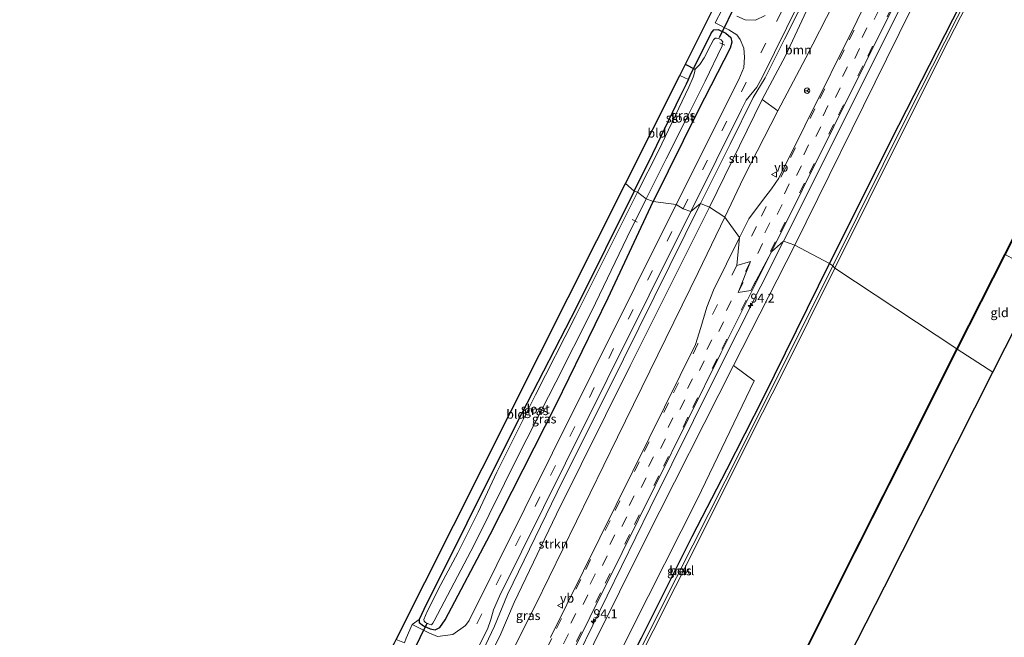
# Model space of a CAD drawing. Units: metres. Extents: x 107071 to 109644, y 524999 to 531251.
# Drawn here: x 107401 to 107672, y 530355 to 530525 of the extents above; entities that cross this region are included whole.
import ezdxf
from ezdxf.enums import TextEntityAlignment as Align

# ---------------------------------------------------------------- set-up
doc = ezdxf.new("R2010")
doc.units = ezdxf.units.M
doc.linetypes.add('VW-3-9_STREEP', pattern=[12, 3, -9])
doc.layers.get('0').update_dxf_attribs({"lineweight": 25})
for name, color, linetype, lineweight in [('B-ME-AL-OVERIG-L-B1', 7, 'Continuous', 18), ('B-ME-AM-KILOMETR-S-B1', 7, 'Continuous', 18), ('B-ME-GR-BOOM-GV-B6', 93, 'Continuous', 18), ('B-ME-GR-STRUIKEN-GV-B6', 93, 'Continuous', 18), ('B-ME-GW-INSTEEKWATERGANG-L-B1', 10, 'Continuous', 25), ('B-ME-GW-KRUINLIJN-L-B1', 93, 'Continuous', 18), ('B-ME-GW-TEENLIJN-L-B1', 93, 'Continuous', 18), ('B-ME-IE-GRASLAND-GV-B6', 93, 'Continuous', 18), ('B-ME-IE-GRONDWERKLIJN-GROND_INGERICHT-GV-B6', 253, 'Continuous', 18), ('B-ME-IE-HULPGEOMETRIE-L-B1', 53, 'Continuous', 18), ('B-ME-KG-KADASTRAAL-OPNAMEDTMGRENS-L-B1', 10, 'Continuous', 25), ('B-ME-KW-DUIKER-L-B1', 10, 'Continuous', 25), ('B-ME-OB-BEKLEDING-GV-B6', 253, 'Continuous', 18), ('B-ME-OB-BESCHOEIING-GV-B6', 10, 'Continuous', 25), ('B-ME-OB-WATERLIJN-L-B1', 133, 'OB-WATERLIJN', 18), ('B-ME-OG-WATER-GV-B6', 153, 'Continuous', 18), ('B-ME-VH-VERH_SOORT-BITUMEN-GV-B6', 8, 'IE-TERREINAFSCHEIDING-NATUURLIJK-HOUTWAL', 18), ('B-ME-VW-MARKERING-39STREEP-015-L-B1', 255, 'VW-3-9_STREEP', 18), ('B-ME-VW-MEUBILAIR_WEGMEUBILAIR-RONA-S-B1', 8, 'Continuous', 18), ('B-ME-VW-MEUBILAIR_WEGMEUBILAIR-VERKEERSBORD-S-B1', 8, 'Continuous', 18)]:
    doc.layers.add(name, color=color, linetype=linetype, lineweight=lineweight)
doc.styles.add('NLCS-ISO', font='NLCS-ISO.TTF')
doc.linetypes.add('IE-TERREINAFSCHEIDING-NATUURLIJK-HOUTWAL', pattern='A,7,-1.5,[67,NLCS.SHX,S=0.75,R=45,X=0,Y=0],-1.5,7,-1.5,[70,NLCS.SHX,S=0.75,R=0,X=0,Y=0],-1.5', length=20)
doc.linetypes.add('OB-WATERLIJN', pattern='A,10,[32,NLCS.SHX,S=2,R=0,X=0,Y=0],-12', length=22)

# ---------------------------------------------------------------- blocks, each defined once
blk = doc.blocks.new('verkeersbord')
for p, q in [((0, 0.75), (-0.75, -0.625)), ((0.75, -0.625), (0, 0.75)), ((-0.75, -0.625), (0.75, -0.625))]:
    blk.add_line(p, q)
blk = doc.blocks.new('wegwijzer')
for q in [(-0.53, -0.53), (0, 0.75), (0.53, -0.53)]:
    blk.add_line((0, 0), q)
blk.add_circle((0, 0), 0.75)
blk = doc.blocks.new('hecto')
for p, q in [((0, 0.625), (-0.625, 0)), ((0, -0.625), (0, 0.625)), ((-0.625, 0), (0.625, 0)), ((0.625, 0), (0, -0.625))]:
    blk.add_line(p, q)

msp = doc.modelspace()

# ---------------------------------------------------------------- linework, layer by layer
at = {"layer": 'B-ME-AL-OVERIG-L-B1'}
for p, q in [((107594.13, 530518.58, -0.42), (107595.47, 530517.9, -0.42)), ((107569.97, 530469.84, -0.14), (107571.42, 530469.19, -0.13)), ((107544.9, 530417.52, -0.09), (107545.82, 530417.06, -0.09))]:
    msp.add_line(p, q, dxfattribs=at)
at = {"layer": 'B-ME-GR-BOOM-GV-B6'}
for points in [[(107610.07, 530499.84, 0.93), (107605.78, 530502.89, 0.79), (107612.22, 530514.94, 0.8), (107618.01, 530527.38, 0.8), (107620.81, 530533.69, 0.78), (107625.39, 530529.28, 0.92), (107617.8, 530514.45, 0.93), (107610.07, 530499.84, 0.93)], [(107496.33, 530225.52, 0.87), (107501.01, 530231.67, 0.71), (107505.24, 530237.91, 0.71), (107513.96, 530254.47, 0.59), (107518.21, 530265.8, 0.62), (107520.92, 530274.36, 0.61), (107527.84, 530289.37, 0.46), (107552.37, 530338.92, 0.49), (107573.61, 530381.53, 0.47), (107597.91, 530429.64, 0.45), (107603.59, 530425.41, 0.51), (107587.96, 530392.98, 0.59), (107569.88, 530357.19, 0.62), (107547.32, 530311.19, 0.52), (107530.91, 530277.31, 0.54), (107514.66, 530245.37, 0.4), (107501.41, 530219.32, 0.34)]]:
    msp.add_polyline3d(points, dxfattribs=at)
at = {"layer": 'B-ME-GR-STRUIKEN-GV-B6'}
for points in [[(107595.47, 530470.49, 0.74), (107591.32, 530473.29, 0.75), (107605.78, 530502.89, 0.79), (107610.07, 530499.84, 0.93), (107600.67, 530481.36, 0.74), (107595.47, 530470.49, 0.74)], [(107595.47, 530470.49, 0.74), (107588.18, 530455.29, 0.73), (107565.96, 530409.95, 0.7), (107543.43, 530363.66, 0.71), (107521.39, 530319.83, 0.83), (107504.89, 530287.89, 0.93), (107501.69, 530288.87, 0.95), (107503.26, 530295.46, 0.78), (107505.23, 530300.8, 0.76), (107515.89, 530322.07, 0.71), (107520.31, 530330.93, 0.73), (107523.53, 530336, 0.65), (107528.32, 530344.99, 0.65), (107533.54, 530355.14, 0.65), (107537.5, 530364.4, 0.65), (107549.15, 530388.69, 0.65), (107569.46, 530429.6, 0.75), (107591.32, 530473.29, 0.75), (107595.47, 530470.49, 0.74)]]:
    msp.add_polyline3d(points, dxfattribs=at)
at = {"layer": 'B-ME-GW-INSTEEKWATERGANG-L-B1'}
for points in [[(107624.34, 530457.72, 0.25), (107643.44, 530495.83, 0.31), (107664.56, 530537.45, 0.25), (107682.09, 530573.3, 0.2), (107704.18, 530617.35, 0.22), (107726.3, 530661.22, 0.27), (107749.7, 530707.95, 0.34), (107771.12, 530750.06, 0.27), (107789.9, 530787.74, 0.38)], [(107570.59, 530477.66, -0.15), (107575.7, 530488.06, -0.1), (107583.21, 530503.74, -0.15), (107584.93, 530507.23, -0.14), (107585.47, 530508.42, -0.08), (107586.19, 530510.02, 0.01), (107588.19, 530513.95, 0.02), (107591.72, 530521.21, -0.03), (107592.48, 530522.16, 0.08), (107593.67, 530522.25, 0.32), (107595.76, 530521.2, 0.51), (107597.18, 530520.01, 0.61), (107597.46, 530518.72, 0.61), (107596.96, 530517.08, 0.65), (107588.21, 530499.88, 0.67), (107575.8, 530474.86, 0.63)], [(107570.59, 530477.66, -0.15), (107554.64, 530445.76, -0.09), (107539.57, 530416.37, -0.12), (107529.89, 530397.16, -0.1), (107519.08, 530375.29, -0.09), (107513.31, 530363.87, -0.04), (107511.39, 530359.73, 0.03), (107511.42, 530358.86, 0.12), (107512.58, 530357.94, 0.2), (107514.36, 530357.16, 0.32), (107515.79, 530356.86, 0.55), (107517.11, 530357.54, 0.8), (107518.52, 530359.59, 0.86), (107530.92, 530383.17, 0.93), (107549.08, 530418.9, 1.01), (107563.38, 530448.31, 0.97), (107575.8, 530474.86, 0.63)], [(107541.43, 530288.55, 0.2), (107540.75, 530289.31, 0.3), (107541.26, 530291.37, 0.37), (107554.24, 530318.01, 0.37), (107572.59, 530354.64, 0.45), (107586.56, 530382.55, 0.47), (107596.04, 530401.02, 0.27), (107606.17, 530420.87, 0.34), (107624.34, 530457.72, 0.25)]]:
    msp.add_polyline3d(points, dxfattribs=at)
at = {"layer": 'B-ME-GW-KRUINLIJN-L-B1'}
for points in [[(107588.77, 530474.31, 1.06), (107596.96, 530490.59, 1.16), (107603.35, 530503.51, 1.19), (107606.58, 530508.9, 1.21), (107611.94, 530519.54, 1.23), (107619.27, 530534.1, 1.16), (107625.83, 530547.83, 1.2), (107640.14, 530576.48, 1.29), (107664.99, 530626.42, 1.21), (107692.73, 530682.38, 1.24), (107718.83, 530734.59, 1.26), (107752.42, 530802.38, 1.35)], [(107611.63, 530463.91, 0.97), (107629.64, 530499.82, 1.05), (107658.42, 530557.67, 1.1), (107691.82, 530624.04, 1.04), (107706.9, 530654.33, 0.96), (107712.8, 530665.86, 0.95), (107717.65, 530673.3, 0.95), (107720.35, 530677.99, 1.02), (107726.37, 530689.92, 1), (107730.44, 530698.49, 1), (107732.97, 530706.05, 0.96), (107736.53, 530715.11, 1), (107749.68, 530741.1, 0.91), (107775.67, 530794.02, 0.9)], [(107496.13, 530267.71, 1.44), (107498.26, 530279.09, 1.45), (107499.73, 530289.3, 1.31), (107501.54, 530296.28, 1.33), (107503.91, 530302.35, 1.41), (107512.89, 530320.86, 1.31), (107517.28, 530329.56, 1.34), (107520.7, 530334.91, 1.31), (107528.12, 530349.38, 1.26), (107532.09, 530357.86, 1.21), (107535.7, 530366.56, 1.33), (107549.33, 530394.82, 1.23), (107567.63, 530431.41, 1.2), (107588.77, 530474.31, 1.06)], [(107504.06, 530239.28, 0.92), (107508.3, 530248.45, 0.94), (107514.73, 530261.47, 1.02), (107518.16, 530272.25, 1.02), (107520.82, 530280.36, 1.02), (107547.35, 530333.93, 1.05), (107574.96, 530390.43, 0.97), (107592.89, 530426.55, 0.95), (107611.63, 530463.91, 0.97)]]:
    msp.add_polyline3d(points, dxfattribs=at)
at = {"layer": 'B-ME-GW-TEENLIJN-L-B1'}
msp.add_line((107597.91, 530429.64, 0.45), (107614.82, 530462.82, 0.42), dxfattribs=at)
msp.add_polyline3d([(107754.96, 530746.26, 0.55), (107739.08, 530712.6, 0.6), (107735.29, 530703.17, 0.65), (107733.01, 530696.63, 0.62), (107724.07, 530679.29, 0.61), (107718.24, 530670.53, 0.59), (107712.76, 530660.93, 0.62), (107693.39, 530621.74, 0.57), (107671.24, 530577.42, 0.55), (107640.01, 530514.06, 0.52), (107614.82, 530462.82, 0.42)], dxfattribs=at)
at = {"layer": 'B-ME-IE-GRASLAND-GV-B6'}
for points in [[(107591.32, 530473.29, 0.75), (107588.77, 530474.31, 1.06), (107596.96, 530490.59, 1.16), (107603.35, 530503.51, 1.19), (107606.58, 530508.9, 1.21), (107611.94, 530519.54, 1.23), (107619.27, 530534.1, 1.16), (107625.83, 530547.83, 1.2), (107640.14, 530576.48, 1.29), (107664.99, 530626.42, 1.21), (107692.73, 530682.38, 1.24), (107718.83, 530734.59, 1.26), (107752.42, 530802.38, 1.35), (107754.15, 530802.13, 0.91), (107739.49, 530772.66, 0.9), (107713.17, 530719.26, 0.95), (107688.34, 530669.26, 0.94), (107655.13, 530603.07, 1.09), (107633.43, 530559.08, 0.85), (107620.81, 530533.69, 0.78), (107618.01, 530527.38, 0.8), (107612.22, 530514.94, 0.8), (107605.78, 530502.89, 0.79), (107591.32, 530473.29, 0.75)], [(107599.54, 530464.95, 1.06), (107595.47, 530470.49, 0.74), (107600.67, 530481.36, 0.74), (107610.07, 530499.84, 0.93), (107617.8, 530514.45, 0.93), (107625.39, 530529.28, 0.92), (107642.53, 530564.33, 0.91), (107675.8, 530631.33, 0.88), (107702.38, 530684.97, 0.93), (107730.44, 530741.47, 0.82), (107759.28, 530799.62, 0.82), (107767.86, 530798.35, 1.19), (107735.01, 530732.32, 1.18), (107703.43, 530668.68, 1.13), (107670.85, 530602.93, 1.23), (107639.12, 530539.21, 1.39), (107610.38, 530481.31, 1.06), (107608.38, 530478.33, 1.06), (107605.87, 530475.1, 1.06), (107602.16, 530470.03, 1.06), (107599.54, 530464.95, 1.06)], [(107624.34, 530457.72, 0.25), (107614.82, 530462.82, 0.42), (107640.01, 530514.06, 0.52), (107671.24, 530577.42, 0.55), (107693.39, 530621.74, 0.57), (107712.76, 530660.93, 0.62), (107718.24, 530670.53, 0.59), (107724.07, 530679.29, 0.61), (107733.01, 530696.63, 0.62), (107735.29, 530703.17, 0.65), (107739.08, 530712.6, 0.6), (107754.96, 530746.26, 0.55), (107762.29, 530740.51, 0.5), (107786.43, 530789.22, 0.59), (107789.9, 530787.74, 0.38), (107771.12, 530750.06, 0.27), (107749.7, 530707.95, 0.34), (107726.3, 530661.22, 0.27), (107704.18, 530617.35, 0.22), (107682.09, 530573.3, 0.2), (107664.56, 530537.45, 0.25), (107643.44, 530495.83, 0.31), (107624.34, 530457.72, 0.25)], [(107625.24, 530457.16, 0.09), (107624.34, 530457.72, 0.25), (107643.44, 530495.83, 0.31), (107664.56, 530537.45, 0.25), (107682.09, 530573.3, 0.2), (107704.18, 530617.35, 0.22), (107726.3, 530661.22, 0.27), (107749.7, 530707.95, 0.34), (107771.12, 530750.06, 0.27), (107789.9, 530787.74, 0.38), (107790.31, 530786.99, 0.27), (107773.75, 530753.93, 0.27), (107750.52, 530707.51, 0.27), (107726.71, 530659.91, 0.21), (107702.11, 530610.55, 0.12), (107666.11, 530538.83, 0.12), (107646.01, 530498.92, 0.09), (107625.24, 530457.16, 0.09)], [(107671.24, 530577.42, 0.55), (107640.01, 530514.06, 0.52), (107614.82, 530462.82, 0.42)], [(107658.42, 530557.67, 1.1), (107629.64, 530499.82, 1.05), (107611.63, 530463.91, 0.97), (107608.35, 530460.94, 1.06)], [(107614.82, 530462.82, 0.42), (107611.63, 530463.91, 0.97), (107629.64, 530499.82, 1.05), (107658.42, 530557.67, 1.1)], [(107619.27, 530534.1, 1.16), (107611.94, 530519.54, 1.23), (107606.58, 530508.9, 1.21), (107603.35, 530503.51, 1.19), (107596.96, 530490.59, 1.16), (107588.77, 530474.31, 1.06), (107586.17, 530472.12, 1.2)], [(107582.11, 530474.04, 1.2), (107575.8, 530474.86, 0.63), (107588.21, 530499.88, 0.67), (107596.96, 530517.08, 0.65), (107597.46, 530518.72, 0.61), (107597.18, 530520.01, 0.61), (107595.76, 530521.2, 0.51), (107593.67, 530522.25, 0.32), (107592.48, 530522.16, 0.08), (107591.72, 530521.21, -0.03), (107588.19, 530513.95, 0.02), (107586.19, 530510.02, 0.01), (107585.47, 530508.42, -0.08), (107583.13, 530509.5, -0.02), (107593.02, 530529.4, 0.05)], [(107586.17, 530472.12, 1.2), (107600.09, 530500.22, 1.3), (107601.38, 530502.74, 1.29), (107604.29, 530506.31, 1.29), (107605.92, 530509.21, 1.28), (107615.82, 530529.26, 1.28)], [(107608.35, 530460.94, 1.06), (107642.67, 530530.03, 1.23)], [(107594.78, 530527.73, 0.01), (107592.81, 530524, 0.19), (107596.64, 530522.16, 0.51), (107598.8, 530520.7, 0.63), (107599.69, 530519.42, 0.83), (107600.75, 530517.06, 0.97), (107600.93, 530514.55, 1.14), (107600.73, 530511.71, 1.17), (107599.34, 530508.47, 1.15), (107582.11, 530474.04, 1.2)], [(107606.65, 530526.11, 1.08), (107603.99, 530524.77, 0.9), (107601.11, 530524.9, 0.68), (107598.77, 530525.87, 0.5)], [(107575.8, 530474.86, 0.63), (107573.85, 530475.6, -1), (107579.38, 530486.61, -1), (107585.01, 530497.88, -1), (107590.1, 530507.99, -1), (107594.74, 530517.72, -1), (107594.9, 530518.31, -1), (107594.92, 530518.85, -1), (107594.52, 530519.32, -1), (107593.78, 530519.73, -1), (107593.25, 530519.84, -1), (107592.83, 530519.81, -1), (107592.36, 530519.37, -1), (107591.69, 530518, -1), (107589.8, 530514.39, -1), (107588.59, 530512.55, -1), (107588.06, 530512.06, -1), (107587.38, 530511.25, -1), (107587.12, 530510.3, -1), (107586.83, 530509.1, -1), (107585.6, 530506.33, -1), (107584.66, 530504.44, -1), (107577.21, 530488.83, -1), (107571.47, 530477.41, -1), (107570.59, 530477.66, -0.15), (107575.7, 530488.06, -0.1), (107583.21, 530503.74, -0.15), (107584.93, 530507.23, -0.14), (107585.47, 530508.42, -0.08), (107586.19, 530510.02, 0.01), (107588.19, 530513.95, 0.02), (107591.72, 530521.21, -0.03), (107592.48, 530522.16, 0.08), (107593.67, 530522.25, 0.32), (107595.76, 530521.2, 0.51), (107597.18, 530520.01, 0.61), (107597.46, 530518.72, 0.61), (107596.96, 530517.08, 0.65), (107588.21, 530499.88, 0.67), (107575.8, 530474.86, 0.63)], [(107575.8, 530474.86, 0.63), (107563.38, 530448.31, 0.97), (107549.08, 530418.9, 1.01), (107530.92, 530383.17, 0.93), (107518.52, 530359.59, 0.86), (107517.11, 530357.54, 0.8), (107515.79, 530356.86, 0.55), (107514.36, 530357.16, 0.32), (107512.58, 530357.94, 0.2), (107511.42, 530358.86, 0.12), (107511.39, 530359.73, 0.03), (107513.31, 530363.87, -0.04), (107519.08, 530375.29, -0.09), (107529.89, 530397.16, -0.1), (107539.57, 530416.37, -0.12), (107554.64, 530445.76, -0.09), (107570.59, 530477.66, -0.15), (107571.47, 530477.41, -1), (107554.28, 530443.03, -1), (107543.4, 530421.62, -1), (107532.73, 530400.26, -1), (107527.6, 530389.28, -1), (107522.02, 530378.09, -1), (107517.31, 530369.33, -1), (107513.54, 530361.94, -1), (107512.63, 530359.68, -1), (107512.78, 530359.25, -1), (107513.11, 530358.9, -1), (107514.11, 530358.4, -1), (107514.78, 530358.27, -1), (107515.17, 530358.68, -1), (107515.55, 530359.32, -1), (107526.52, 530380.27, -1), (107539.02, 530405.54, -1), (107548.96, 530425.09, -1), (107558.82, 530444.56, -1), (107568.66, 530465, -1), (107573.85, 530475.6, -1), (107575.8, 530474.86, 0.63)], [(107582.11, 530474.04, 1.2), (107548.08, 530405.58, 1.26), (107525.17, 530359.43, 1.26), (107524.15, 530358.07, 1.25), (107520.62, 530355.56, 1.15), (107516.46, 530355.08, 0.8), (107514, 530356.02, 0.65), (107509.45, 530358.36, 0.16), (107511.39, 530359.73, 0.03), (107511.42, 530358.86, 0.12), (107512.58, 530357.94, 0.2), (107514.36, 530357.16, 0.32), (107515.79, 530356.86, 0.55), (107517.11, 530357.54, 0.8), (107518.52, 530359.59, 0.86), (107530.92, 530383.17, 0.93), (107549.08, 530418.9, 1.01), (107563.38, 530448.31, 0.97), (107575.8, 530474.86, 0.63), (107582.11, 530474.04, 1.2)], [(107521.51, 530339.7, 1.43), (107530.19, 530357.05, 1.42), (107531.07, 530359.74, 1.42), (107531.87, 530362.38, 1.43), (107533.52, 530366.12, 1.42), (107551.69, 530402.8, 1.36), (107586.17, 530472.12, 1.2), (107588.77, 530474.31, 1.06), (107567.63, 530431.41, 1.2), (107549.33, 530394.82, 1.23), (107535.7, 530366.56, 1.33), (107532.09, 530357.86, 1.21), (107528.12, 530349.38, 1.26)], [(107528.12, 530349.38, 1.26), (107532.09, 530357.86, 1.21), (107535.7, 530366.56, 1.33), (107549.33, 530394.82, 1.23), (107567.63, 530431.41, 1.2), (107588.77, 530474.31, 1.06), (107591.32, 530473.29, 0.75)], [(107591.32, 530473.29, 0.75), (107569.46, 530429.6, 0.75), (107549.15, 530388.69, 0.65), (107537.5, 530364.4, 0.65), (107533.54, 530355.14, 0.65), (107528.32, 530344.99, 0.65)], [(107521.39, 530319.83, 0.83), (107543.43, 530363.66, 0.71), (107565.96, 530409.95, 0.7), (107588.18, 530455.29, 0.73), (107595.47, 530470.49, 0.74), (107599.54, 530464.95, 1.06), (107592.35, 530450.39, 1.1), (107590.59, 530445.78, 1.1), (107588.91, 530440.16, 1.09), (107587.4, 530435.49, 1.19), (107574.7, 530409.62, 1.21), (107547.57, 530354.78, 1.19)], [(107614.82, 530462.82, 0.42), (107597.91, 530429.64, 0.45), (107573.61, 530381.53, 0.47), (107552.37, 530338.92, 0.49), (107527.84, 530289.37, 0.46), (107520.92, 530274.36, 0.61), (107518.21, 530265.8, 0.62), (107513.96, 530254.47, 0.59), (107505.24, 530237.91, 0.71), (107501.01, 530231.67, 0.71), (107496.33, 530225.52, 0.87), (107501.86, 530235.48, 0.85), (107504.06, 530239.28, 0.92), (107508.3, 530248.45, 0.94), (107514.73, 530261.47, 1.02), (107518.16, 530272.25, 1.02), (107520.82, 530280.36, 1.02), (107547.35, 530333.93, 1.05), (107574.96, 530390.43, 0.97), (107592.89, 530426.55, 0.95), (107611.63, 530463.91, 0.97), (107614.82, 530462.82, 0.42)], [(107540.49, 530324.31, 1.18), (107567.22, 530378.16, 1.18), (107594.48, 530433.22, 1.18), (107608.35, 530460.94, 1.06), (107611.63, 530463.91, 0.97), (107592.89, 530426.55, 0.95), (107574.96, 530390.43, 0.97), (107547.35, 530333.93, 1.05)], [(107547.32, 530311.19, 0.52), (107569.88, 530357.19, 0.62), (107587.96, 530392.98, 0.59), (107603.59, 530425.41, 0.51), (107597.91, 530429.64, 0.45), (107614.82, 530462.82, 0.42), (107624.34, 530457.72, 0.25), (107606.17, 530420.87, 0.34), (107596.04, 530401.02, 0.27), (107586.56, 530382.55, 0.47), (107572.59, 530354.64, 0.45)], [(107625.24, 530457.16, 0.09), (107600.05, 530406.5, 0.09), (107577.81, 530362.61, 0.09), (107562.47, 530331.85, 0.09), (107541.64, 530289.96, 0.09), (107541.78, 530289.25, 0.2), (107541.43, 530288.55, 0.2), (107540.75, 530289.31, 0.3), (107541.26, 530291.37, 0.37), (107554.24, 530318.01, 0.37), (107572.59, 530354.64, 0.45), (107586.56, 530382.55, 0.47), (107596.04, 530401.02, 0.27), (107606.17, 530420.87, 0.34), (107624.34, 530457.72, 0.25), (107625.24, 530457.16, 0.09)]]:
    msp.add_polyline3d(points, dxfattribs=at)
at = {"layer": 'B-ME-IE-GRONDWERKLIJN-GROND_INGERICHT-GV-B6'}
for points in [[(107570.59, 530477.66, -0.15), (107568.21, 530479.77, -0.07), (107583.13, 530509.5, -0.02), (107585.47, 530508.42, -0.08), (107584.93, 530507.23, -0.14), (107583.21, 530503.74, -0.15), (107575.7, 530488.06, -0.1), (107570.59, 530477.66, -0.15)], [(107570.59, 530477.66, -0.15), (107554.64, 530445.76, -0.09), (107539.57, 530416.37, -0.12), (107529.89, 530397.16, -0.1), (107519.08, 530375.29, -0.09), (107513.31, 530363.87, -0.04), (107511.39, 530359.73, 0.03), (107509.45, 530358.36, 0.16), (107507.79, 530354.54, 0.19), (107507.33, 530353.25, 0.16), (107505.05, 530354.22, 0.05), (107568.21, 530479.77, -0.07), (107570.59, 530477.66, -0.15)], [(107669.31, 530427.88, 0.73), (107659.48, 530434.19, 0.13), (107672.63, 530460.26, 0.13), (107675.31, 530458.77, 0.3), (107678.62, 530456.98, 0.58), (107682.9, 530454.81, 0.69), (107669.31, 530427.88, 0.73)], [(107669.31, 530427.88, 0.73), (107639.42, 530368.68, 0.56), (107591.58, 530274.6, 0.47), (107585.12, 530261.56, 0.71), (107579.73, 530263.92, 0.3), (107575.17, 530266.15, 0.2), (107586.86, 530289.51, 0.1), (107606.49, 530328.57, 0.07), (107626.63, 530368.87, 0.08), (107645.41, 530406.18, 0.08), (107659.48, 530434.19, 0.13), (107669.31, 530427.88, 0.73)]]:
    msp.add_polyline3d(points, dxfattribs=at)
at = {"layer": 'B-ME-IE-HULPGEOMETRIE-L-B1'}
msp.add_polyline3d([(107669.31, 530427.88, 0.73), (107659.48, 530434.19, 0.13), (107659.39, 530434.23, -0.48), (107625.78, 530456.51, -0.48), (107625.24, 530457.16, 0.09), (107624.34, 530457.72, 0.25), (107614.82, 530462.82, 0.42), (107611.63, 530463.91, 0.97), (107608.35, 530460.94, 1.06), (107602.71, 530450.34, 1.25), (107599.2, 530449.82, 1.31), (107602.57, 530458.28, 1.32), (107598.8, 530457.2, 1.26), (107599.54, 530464.95, 1.06), (107595.47, 530470.49, 0.74), (107591.32, 530473.29, 0.75), (107588.77, 530474.31, 1.06), (107586.17, 530472.12, 1.2), (107584.02, 530472.78, 1.23), (107582.11, 530474.04, 1.2), (107575.8, 530474.86, 0.63), (107573.85, 530475.6, -1), (107571.47, 530477.41, -1), (107570.59, 530477.66, -0.15), (107568.21, 530479.77, -0.07)], dxfattribs=at)
at = {"layer": 'B-ME-KG-KADASTRAAL-OPNAMEDTMGRENS-L-B1'}
for points in [[(107568.21, 530479.77, -0.07), (107583.13, 530509.5, -0.02), (107593.02, 530529.4, 0.05), (107659.94, 530664.11, -0.15), (107734.34, 530811.97, 0)], [(107669.31, 530427.88, 0.73), (107682.9, 530454.81, 0.69), (107687.84, 530464.59, 0.79), (107705.62, 530500, 0.84), (107736.1, 530560.7, 0.57), (107787.18, 530662.83, 0.59), (107837.95, 530763.9, 0.59)], [(107401.43, 530145.54, 0.31), (107455.67, 530252.17, 0.36), (107459.22, 530260.25, 0.29), (107459.57, 530261.05, -0.85), (107460.45, 530263.05, -0.85), (107460.83, 530263.92, -0.03), (107461.82, 530266.16, -0.03), (107503, 530350.15, 0.04), (107503.42, 530350.98, -1), (107504.51, 530353.14, -1), (107505.05, 530354.22, 0.05), (107568.21, 530479.77, -0.07)], [(107508.24, 530106.08, 0.52), (107545, 530180.52, 0.48), (107585.12, 530261.56, 0.71), (107591.58, 530274.6, 0.47), (107639.42, 530368.68, 0.56), (107669.31, 530427.88, 0.73)]]:
    msp.add_polyline3d(points, dxfattribs=at)
at = {"layer": 'B-ME-KW-DUIKER-L-B1'}
for p, q in [((107594.02, 530520, -0.5), (107598.94, 530529.93, -0.48)), ((107587.38, 530511.21, -0.49), (107584.64, 530512.54, -0.49)), ((107509.7, 530350.84, -0.5), (107513.59, 530358.7, -0.5))]:
    msp.add_line(p, q, dxfattribs=at)
at = {"layer": 'B-ME-OB-BEKLEDING-GV-B6'}
for points in [[(107625.78, 530456.51, -0.48), (107625.24, 530457.16, 0.09), (107646.01, 530498.92, 0.09), (107666.11, 530538.83, 0.12), (107702.11, 530610.55, 0.12), (107726.71, 530659.91, 0.21), (107750.52, 530707.51, 0.27), (107773.75, 530753.93, 0.27), (107790.31, 530786.99, 0.27), (107791.22, 530786.62, -0.48), (107778.38, 530761.01, -0.48), (107770.02, 530744.5, -0.48), (107754.03, 530712.15, -0.48), (107735.07, 530674.46, -0.48), (107712.95, 530630.51, -0.48), (107696.69, 530597.9, -0.48), (107672.24, 530548.76, -0.48), (107657.08, 530519.21, -0.48), (107644.52, 530494.12, -0.48), (107625.78, 530456.51, -0.48)], [(107625.78, 530456.51, -0.48), (107611.26, 530427.25, -0.48), (107603.08, 530411.18, -0.48), (107592.61, 530390.01, -0.48), (107581.93, 530368.78, -0.48), (107563.41, 530331.99, -0.48), (107541.87, 530289.21, -0.48), (107541.78, 530289.25, 0.2), (107541.64, 530289.96, 0.09), (107562.47, 530331.85, 0.09), (107577.81, 530362.61, 0.09), (107600.05, 530406.5, 0.09), (107625.24, 530457.16, 0.09), (107625.78, 530456.51, -0.48)]]:
    msp.add_polyline3d(points, dxfattribs=at)
at = {"layer": 'B-ME-OB-BESCHOEIING-GV-B6'}
for points in [[(107659.48, 530434.19, 0.13), (107659.39, 530434.23, -0.48), (107672.54, 530460.31, -0.48), (107689.33, 530493.84, -0.48), (107700.65, 530516.55, -0.48), (107714.82, 530544.76, -0.48)], [(107714.91, 530544.71, 0.1), (107700.74, 530516.5, 0.11), (107689.42, 530493.79, 0.12), (107672.63, 530460.26, 0.13), (107659.48, 530434.19, 0.13)], [(107659.48, 530434.19, 0.13), (107645.41, 530406.18, 0.08), (107626.63, 530368.87, 0.08), (107606.49, 530328.57, 0.07), (107586.86, 530289.51, 0.1), (107575.17, 530266.15, 0.2), (107564.85, 530245.53, -0.43), (107566.07, 530244.86, 0.19), (107566.02, 530244.77, 0.19), (107564.71, 530245.49, -0.48), (107575.08, 530266.19, -0.48), (107586.77, 530289.55, -0.48), (107606.4, 530328.61, -0.48), (107626.54, 530368.91, -0.48), (107645.33, 530406.22, -0.48), (107659.39, 530434.23, -0.48), (107659.48, 530434.19, 0.13)]]:
    msp.add_polyline3d(points, dxfattribs=at)
at = {"layer": 'B-ME-OB-WATERLIJN-L-B1'}
for points in [[(107625.78, 530456.51, -0.48), (107644.52, 530494.12, -0.48), (107657.08, 530519.21, -0.48), (107672.24, 530548.76, -0.48), (107696.69, 530597.9, -0.48), (107712.95, 530630.51, -0.48), (107735.07, 530674.46, -0.48), (107754.03, 530712.15, -0.48), (107770.02, 530744.5, -0.48), (107778.38, 530761.01, -0.48), (107791.22, 530786.62, -0.48)], [(107659.39, 530434.23, -0.48), (107672.54, 530460.31, -0.48), (107689.33, 530493.84, -0.48), (107700.65, 530516.55, -0.48), (107714.82, 530544.76, -0.48), (107725.86, 530566.53, -0.48), (107738.04, 530591.55, -0.48), (107749.04, 530613.33, -0.48), (107762.81, 530640.99, -0.48), (107779.47, 530674.73, -0.48), (107786.64, 530688.64, -0.48), (107807.16, 530729.54, -0.48), (107826, 530767.4, -0.48)], [(107455.87, 530117.28, -0.48), (107474.7, 530154.42, -0.48), (107491.56, 530188.39, -0.48), (107505.38, 530215.94, -0.48), (107524.37, 530253.97, -0.48), (107524.08, 530254.11, -0.48), (107528.11, 530262.67, -0.48), (107528.52, 530262.49, -0.48), (107541.87, 530289.21, -0.48), (107563.41, 530331.99, -0.48), (107581.93, 530368.78, -0.48), (107592.61, 530390.01, -0.48), (107603.08, 530411.18, -0.48), (107611.26, 530427.25, -0.48), (107625.78, 530456.51, -0.48)], [(107497.64, 530111.46, -0.48), (107511.11, 530138.57, -0.48), (107534.45, 530184.87, -0.48), (107555.57, 530227.22, -0.48), (107560.61, 530237.27, -0.48), (107564.71, 530245.49, -0.48), (107575.08, 530266.19, -0.48), (107586.77, 530289.55, -0.48), (107606.4, 530328.61, -0.48), (107626.54, 530368.91, -0.48), (107645.33, 530406.22, -0.48), (107659.39, 530434.23, -0.48)]]:
    msp.add_polyline3d(points, dxfattribs=at)
at = {"layer": 'B-ME-OG-WATER-GV-B6'}
for points in [[(107659.39, 530434.23, -0.48), (107625.78, 530456.51, -0.48), (107644.52, 530494.12, -0.48), (107657.08, 530519.21, -0.48), (107672.24, 530548.76, -0.48)], [(107714.82, 530544.76, -0.48), (107700.65, 530516.55, -0.48), (107689.33, 530493.84, -0.48), (107672.54, 530460.31, -0.48), (107659.39, 530434.23, -0.48)], [(107573.85, 530475.6, -1), (107571.47, 530477.41, -1), (107577.21, 530488.83, -1), (107584.66, 530504.44, -1), (107585.6, 530506.33, -1), (107586.83, 530509.1, -1), (107587.12, 530510.3, -1), (107587.38, 530511.25, -1), (107588.06, 530512.06, -1), (107588.59, 530512.55, -1), (107589.8, 530514.39, -1), (107591.69, 530518, -1), (107592.36, 530519.37, -1), (107592.83, 530519.81, -1), (107593.25, 530519.84, -1), (107593.78, 530519.73, -1), (107594.52, 530519.32, -1), (107594.92, 530518.85, -1), (107594.9, 530518.31, -1), (107594.74, 530517.72, -1), (107590.1, 530507.99, -1), (107585.01, 530497.88, -1), (107579.38, 530486.61, -1), (107573.85, 530475.6, -1)], [(107515.17, 530358.68, -1), (107514.78, 530358.27, -1), (107514.11, 530358.4, -1), (107513.11, 530358.9, -1), (107512.78, 530359.25, -1), (107512.63, 530359.68, -1), (107513.54, 530361.94, -1), (107517.31, 530369.33, -1), (107522.02, 530378.09, -1), (107527.6, 530389.28, -1), (107532.73, 530400.26, -1), (107543.4, 530421.62, -1), (107554.28, 530443.03, -1), (107571.47, 530477.41, -1), (107573.85, 530475.6, -1), (107568.66, 530465, -1), (107558.82, 530444.56, -1), (107548.96, 530425.09, -1), (107539.02, 530405.54, -1), (107526.52, 530380.27, -1), (107515.55, 530359.32, -1), (107515.17, 530358.68, -1)], [(107505.38, 530215.94, -0.48), (107524.37, 530253.97, -0.48), (107524.08, 530254.11, -0.48), (107528.11, 530262.67, -0.48), (107528.52, 530262.49, -0.48), (107541.87, 530289.21, -0.48), (107563.41, 530331.99, -0.48), (107581.93, 530368.78, -0.48), (107592.61, 530390.01, -0.48), (107603.08, 530411.18, -0.48), (107611.26, 530427.25, -0.48), (107625.78, 530456.51, -0.48), (107659.39, 530434.23, -0.48), (107645.33, 530406.22, -0.48), (107626.54, 530368.91, -0.48), (107606.4, 530328.61, -0.48), (107586.77, 530289.55, -0.48), (107575.08, 530266.19, -0.48), (107564.71, 530245.49, -0.48), (107560.61, 530237.27, -0.48), (107555.57, 530227.22, -0.48), (107534.45, 530184.87, -0.48)]]:
    msp.add_polyline3d(points, dxfattribs=at)
at = {"layer": 'B-ME-VH-VERH_SOORT-BITUMEN-GV-B6'}
for points in [[(107642.67, 530530.03, 1.23), (107608.35, 530460.94, 1.06), (107602.71, 530450.34, 1.25), (107599.2, 530449.82, 1.31), (107602.57, 530458.28, 1.32), (107598.8, 530457.2, 1.26), (107599.54, 530464.95, 1.06), (107602.16, 530470.03, 1.06), (107605.87, 530475.1, 1.06), (107608.38, 530478.33, 1.06), (107610.38, 530481.31, 1.06), (107639.12, 530539.21, 1.39)], [(107615.82, 530529.26, 1.28), (107605.92, 530509.21, 1.28), (107604.29, 530506.31, 1.29), (107601.38, 530502.74, 1.29), (107600.09, 530500.22, 1.3), (107586.17, 530472.12, 1.2)], [(107586.17, 530472.12, 1.2), (107584.02, 530472.78, 1.23), (107582.11, 530474.04, 1.2), (107599.34, 530508.47, 1.15), (107600.73, 530511.71, 1.17), (107600.93, 530514.55, 1.14), (107600.75, 530517.06, 0.97), (107599.69, 530519.42, 0.83), (107598.8, 530520.7, 0.63), (107596.64, 530522.16, 0.51), (107592.81, 530524, 0.19), (107594.78, 530527.73, 0.01)], [(107598.77, 530525.87, 0.5), (107601.11, 530524.9, 0.68), (107603.99, 530524.77, 0.9), (107606.65, 530526.11, 1.08)], [(107507.79, 530354.54, 0.19), (107509.45, 530358.36, 0.16), (107514, 530356.02, 0.65), (107516.46, 530355.08, 0.8), (107520.62, 530355.56, 1.15), (107524.15, 530358.07, 1.25), (107525.17, 530359.43, 1.26), (107548.08, 530405.58, 1.26), (107582.11, 530474.04, 1.2), (107584.02, 530472.78, 1.23), (107586.17, 530472.12, 1.2), (107551.69, 530402.8, 1.36), (107533.52, 530366.12, 1.42), (107531.87, 530362.38, 1.43), (107531.07, 530359.74, 1.42), (107530.19, 530357.05, 1.42), (107521.51, 530339.7, 1.43)], [(107547.57, 530354.78, 1.19), (107574.7, 530409.62, 1.21), (107587.4, 530435.49, 1.19), (107588.91, 530440.16, 1.09), (107590.59, 530445.78, 1.1), (107592.35, 530450.39, 1.1), (107599.54, 530464.95, 1.06), (107598.8, 530457.2, 1.26), (107602.57, 530458.28, 1.32), (107599.2, 530449.82, 1.31), (107602.71, 530450.34, 1.25), (107608.35, 530460.94, 1.06), (107594.48, 530433.22, 1.18), (107567.22, 530378.16, 1.18), (107540.49, 530324.31, 1.18)]]:
    msp.add_polyline3d(points, dxfattribs=at)
at = {"layer": 'B-ME-VW-MARKERING-39STREEP-015-L-B1'}
for points in [[(107584.02, 530472.78, 1.23), (107609.74, 530524.43, 1.35), (107640.71, 530586.95, 1.37), (107675.97, 530657.74, 1.37), (107715.12, 530736.48, 1.35), (107748.82, 530804.33, 1.42)], [(107602.71, 530450.34, 1.25), (107610.74, 530466.48, 1.27), (107618.79, 530482.62, 1.3), (107626.79, 530498.73, 1.34), (107634.83, 530514.91, 1.39), (107642.82, 530531.01, 1.41), (107650.89, 530547.18, 1.42), (107658.85, 530563.34, 1.44), (107666.9, 530579.54, 1.44), (107674.92, 530595.68, 1.42), (107683.02, 530611.84, 1.36), (107691.03, 530627.94, 1.31), (107699.04, 530644.12, 1.28), (107707.01, 530660.22, 1.27), (107715.02, 530676.36, 1.29), (107725.69, 530697.93, 1.3), (107733.77, 530714.14, 1.28), (107741.83, 530730.29, 1.27), (107749.84, 530746.45, 1.27), (107757.92, 530762.65, 1.26), (107765.97, 530778.82, 1.27), (107774.04, 530794.96, 1.29)], [(107764.96, 530791.39, 1.26), (107756.91, 530775.3, 1.25), (107748.85, 530759.18, 1.25), (107740.88, 530743.1, 1.28), (107732.88, 530726.97, 1.27), (107724.86, 530710.86, 1.26), (107716.89, 530694.81, 1.26), (107708.85, 530678.63, 1.25), (107700.82, 530662.41, 1.27), (107692.8, 530646.2, 1.27), (107684.72, 530630.03, 1.31), (107676.7, 530613.81, 1.34), (107668.57, 530597.68, 1.4), (107660.52, 530581.45, 1.42), (107652.49, 530565.26, 1.44), (107644.49, 530549.01, 1.44), (107636.39, 530532.8, 1.43), (107628.39, 530516.63, 1.4), (107620.3, 530500.4, 1.35), (107612.26, 530484.22, 1.3), (107604.18, 530468, 1.28), (107598.8, 530457.2, 1.26)], [(107768, 530791.04, 1.32), (107751.93, 530758.86, 1.3), (107736.01, 530726.78, 1.32), (107719.95, 530694.5, 1.31), (107704.01, 530662.29, 1.32), (107688.04, 530630.16, 1.36), (107671.97, 530597.93, 1.44), (107655.92, 530565.64, 1.49), (107639.97, 530533.42, 1.48), (107623.9, 530501.15, 1.41), (107613.23, 530479.66, 1.35), (107602.57, 530458.28, 1.32)], [(107599.2, 530449.82, 1.31), (107615.25, 530482.01, 1.36), (107631.28, 530514.26, 1.45), (107647.32, 530546.5, 1.48), (107663.28, 530578.79, 1.5), (107679.36, 530611.03, 1.43), (107695.37, 530643.22, 1.34), (107711.3, 530675.31, 1.32), (107727.28, 530707.57, 1.34), (107732.67, 530718.38, 1.33), (107748.64, 530750.53, 1.32), (107764.66, 530782.6, 1.34)], [(107429.52, 530129.87, 1.34), (107457.49, 530186.52, 1.37), (107484.38, 530240.86, 1.41), (107486.95, 530246.59, 1.41), (107488.96, 530252.33, 1.44), (107490.76, 530259.9, 1.48), (107492.72, 530273.45, 1.53), (107494.01, 530282.86, 1.53), (107495.14, 530289.09, 1.53), (107496.52, 530294.69, 1.53), (107498.59, 530300.56, 1.53), (107501.63, 530307.07, 1.53), (107521.92, 530347.8, 1.51), (107547.54, 530399.41, 1.46), (107584.02, 530472.78, 1.23)], [(107602.57, 530458.28, 1.32), (107591.92, 530436.74, 1.33), (107575.86, 530404.54, 1.33), (107559.79, 530372.16, 1.3), (107543.9, 530340.02, 1.31), (107533.23, 530318.5, 1.34), (107522.51, 530297.05, 1.3), (107506.48, 530264.9, 1.25), (107490.6, 530232.85, 1.28), (107474.66, 530200.75, 1.28), (107464.04, 530179.33, 1.28), (107458.69, 530168.51, 1.29)], [(107598.8, 530457.2, 1.26), (107588.09, 530435.6, 1.29), (107580.02, 530419.4, 1.27), (107571.95, 530403.16, 1.26), (107563.91, 530386.96, 1.25), (107555.84, 530370.73, 1.24), (107547.86, 530354.5, 1.24), (107539.89, 530338.41, 1.27), (107531.89, 530322.31, 1.29), (107523.88, 530306.22, 1.24), (107515.8, 530290.06, 1.23), (107507.81, 530273.96, 1.19), (107499.76, 530257.84, 1.19), (107491.76, 530241.78, 1.21), (107483.77, 530225.64, 1.2), (107475.79, 530209.52, 1.22), (107467.8, 530193.39, 1.21), (107459.8, 530177.27, 1.21), (107454.46, 530166.51, 1.22), (107446.47, 530150.39, 1.23), (107438.42, 530134.24, 1.24)], [(107459.4, 530168.21, 1.29), (107460.75, 530170.96, 1.27), (107466.05, 530181.67, 1.27), (107476.67, 530203.06, 1.26), (107492.56, 530235.14, 1.26), (107503.2, 530256.56, 1.25), (107513.86, 530277.95, 1.28), (107524.53, 530299.46, 1.3), (107540.54, 530331.63, 1.28), (107551.14, 530353.06, 1.29), (107567.17, 530385.3, 1.3), (107583.15, 530417.54, 1.33), (107599.2, 530449.82, 1.31)], [(107554.67, 530353.62, 1.23), (107562.61, 530369.7, 1.22), (107570.63, 530385.84, 1.25), (107578.66, 530401.97, 1.22), (107586.68, 530418.09, 1.26), (107594.69, 530434.21, 1.25), (107602.71, 530450.34, 1.25)]]:
    msp.add_polyline3d(points, dxfattribs=at)

# ---------------------------------------------------------------- block references
at = {"layer": 'B-ME-AM-KILOMETR-S-B1', "rotation": 90}
for p in [(107602.57, 530446.2, 1.16), (107559.35, 530359.27, 1.14)]:
    msp.add_blockref('hecto', p, dxfattribs=at)
at = {"layer": 'B-ME-VW-MEUBILAIR_WEGMEUBILAIR-RONA-S-B1', "rotation": 90}
msp.add_blockref('wegwijzer', (107618.16, 530505.36, 1.14), dxfattribs=at)
at = {"layer": 'B-ME-VW-MEUBILAIR_WEGMEUBILAIR-VERKEERSBORD-S-B1', "rotation": 90}
for p in [(107609.1, 530482.27, 1.23), (107550.16, 530363.57, 1.33)]:
    msp.add_blockref('verkeersbord', p, dxfattribs=at)

# ---------------------------------------------------------------- texts
at = {"layer": 'B-ME-AM-KILOMETR-S-B1', "ltscale": 0.2, "style": 'NLCS-ISO'}
for s, p in [('94.2', (107602.57, 530446.2, 1.16)), ('94.1', (107559.35, 530359.27, 1.14))]:
    msp.add_text(s, height=2.5, dxfattribs=at).set_placement(p, align=Align.BOTTOM_LEFT)
at = {"layer": 'B-ME-GR-BOOM-GV-B6', "ltscale": 0.2, "style": 'NLCS-ISO'}
msp.add_text('bmn', height=2.5, dxfattribs=at).set_placement((107615.72, 530516.59), align=Align.MIDDLE_CENTER)
at = {"layer": 'B-ME-GR-STRUIKEN-GV-B6', "ltscale": 0.2, "style": 'NLCS-ISO'}
for p in [(107600.65, 530486.7), (107548.33, 530380.53)]:
    msp.add_text('strkn', height=2.5, dxfattribs=at).set_placement(p, align=Align.MIDDLE_CENTER)
at = {"layer": 'B-ME-IE-GRASLAND-GV-B6', "ltscale": 0.2, "style": 'NLCS-ISO'}
for p in [(107584.03, 530498.55), (107543.59, 530417.26), (107545.78, 530414.97), (107583, 530373.14), (107541.38, 530360.82)]:
    msp.add_text('gras', height=2.5, dxfattribs=at).set_placement(p, align=Align.MIDDLE_CENTER)
at = {"layer": 'B-ME-IE-GRONDWERKLIJN-GROND_INGERICHT-GV-B6', "ltscale": 0.2, "style": 'NLCS-ISO'}
for s, p in [('bld', (107576.82, 530493.7)), ('gld', (107671.13, 530444.24)), ('bld', (107537.94, 530416.27))]:
    msp.add_text(s, height=2.5, dxfattribs=at).set_placement(p, align=Align.MIDDLE_CENTER)
at = {"layer": 'B-ME-OB-BEKLEDING-GV-B6', "ltscale": 0.2, "style": 'NLCS-ISO'}
msp.add_text('bekl', height=2.5, dxfattribs=at).set_placement((107583.66, 530373.2), align=Align.MIDDLE_CENTER)
at = {"layer": 'B-ME-OG-WATER-GV-B6', "ltscale": 0.2, "style": 'NLCS-ISO'}
for p in [(107583.24, 530497.84), (107543.36, 530417.7)]:
    msp.add_text('sloot', height=2.5, dxfattribs=at).set_placement(p, align=Align.MIDDLE_CENTER)
at = {"layer": 'B-ME-VW-MEUBILAIR_WEGMEUBILAIR-VERKEERSBORD-S-B1', "ltscale": 0.2, "style": 'NLCS-ISO'}
for p in [(107609.1, 530482.27, 1.23), (107550.16, 530363.57, 1.33)]:
    msp.add_text('vb', height=2.5, dxfattribs=at).set_placement(p, align=Align.BOTTOM_LEFT)

doc.saveas('drawing.dxf')
